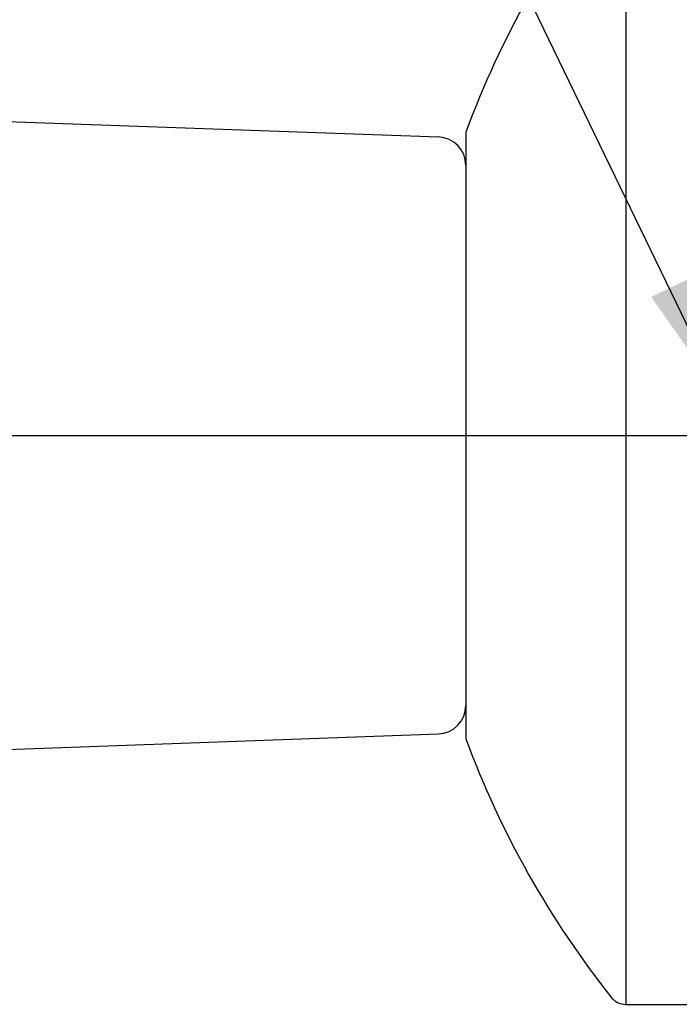
# Model space of a CAD drawing. Extents: x -5.8 to 27, y 0.9 to 20.5.
# Drawn here: x 8.7 to 9.8, y 10.7 to 12.3 of the extents above; entities that cross this region are included whole.
import ezdxf

# ---------------------------------------------------------------- set-up
doc = ezdxf.new("R2010")
doc.units = 0
doc.header["$LTSCALE"] = 2
doc.header["$MEASUREMENT"] = 0
doc.linetypes.add('CENTER2', pattern=[1.125, 0.75, -0.125, 0.125, -0.125])
doc.layers.get('0').update_dxf_attribs({"linetype": 'CONTINUOUS'})
doc.layers.add('CENTER', color=1, linetype='CENTER2')
doc.layers.add('DIM', color=7, linetype='CONTINUOUS')
doc.styles.add('ROMAND', font='romand', dxfattribs={"width": 0.95})
doc.styles.get("Standard").update_dxf_attribs({"font": 'simplex', "width": 0.8})
doc.dimstyles.new('DIMSTYLE', dxfattribs={"dimtxt": 0.08, "dimasz": 0.1, "dimexe": 0.1, "dimexo": 0.0625, "dimgap": 0.09, "dimtad": 0, "dimtih": 1, "dimtoh": 1, "dimdec": 3, "dimzin": 0, "dimdsep": 46, "dimtxsty": 'Standard', "dimcen": 0.06, "dimadec": 0, "dimazin": 0, "dimtm": 0.03, "dimtfac": 0.75, "dimtdec": 3, "dimtix": 1, "dimtofl": 0, "dimtmove": 2, "dimatfit": 3, "dimfxl": 1, "dimtolj": 1, "dimtzin": 0, "dimarcsym": 0})

msp = doc.modelspace()

# ---------------------------------------------------------------- linework, layer by layer
for p, q in [((9.6947, 12.5845), (9.6947, 10.7095)), ((7.9109, 12.1922), (9.3857, 12.1389)), ((9.431, 12.147), (9.431, 11.147)), ((9.431, 12.092), (9.431, 11.987)), ((9.431, 12.0423), (9.431, 11.647)), ((9.431, 12.0423), (9.431, 11.987)), ((9.431, 12.0164), (9.431, 11.2777)), ((9.431, 11.3066), (9.431, 11.2021)), ((7.8172, 11.0985), (9.3857, 11.1552)), ((9.6947, 10.7095), (9.806, 10.7095))]:
    msp.add_line(p, q)
for centre, radius, start, end in [((10.885, 11.6099), 1.55, 141.5161, 159.7233), ((9.384, 12.092), 0.047, 0, 87.9303), ((9.384, 11.2021), 0.047, 272.0697, 360), ((10.8851, 11.6842), 1.5501, 200.2772, 218.4834), ((9.6947, 10.7407), 0.0312, 222.5533, 270)]:
    msp.add_arc(centre, radius, start, end)
at = {"layer": 'CENTER'}
for p, q in [((3.8809, 11.647), (9.431, 11.647)), ((9.3536, 11.647), (12.3669, 11.647))]:
    msp.add_line(p, q, dxfattribs=at)

# ---------------------------------------------------------------- leaders
at = {"layer": 'DIM'}
msp.add_leader([(9.8529, 11.7094), (8.7044, 14.0884), (8.9809, 14.0884)], dimstyle='DIMSTYLE', override={"dimscale": 2, "dimgap": 0.09, "dimtad": 0, "dimdec": 4, "dimlunit": 4, "dimpost": ' <>\\X', "dimtxsty": 'ROMAND', "dimclrd": 2, "dimclre": 2, "dimclrt": 7, "dimtp": 0.063, "dimtm": 0, "dimtdec": 4, "dimtix": 0, "dimtmove": 0, "dimatfit": 0, "dimfrac": 2}, dxfattribs=at)

doc.saveas('drawing.dxf')
